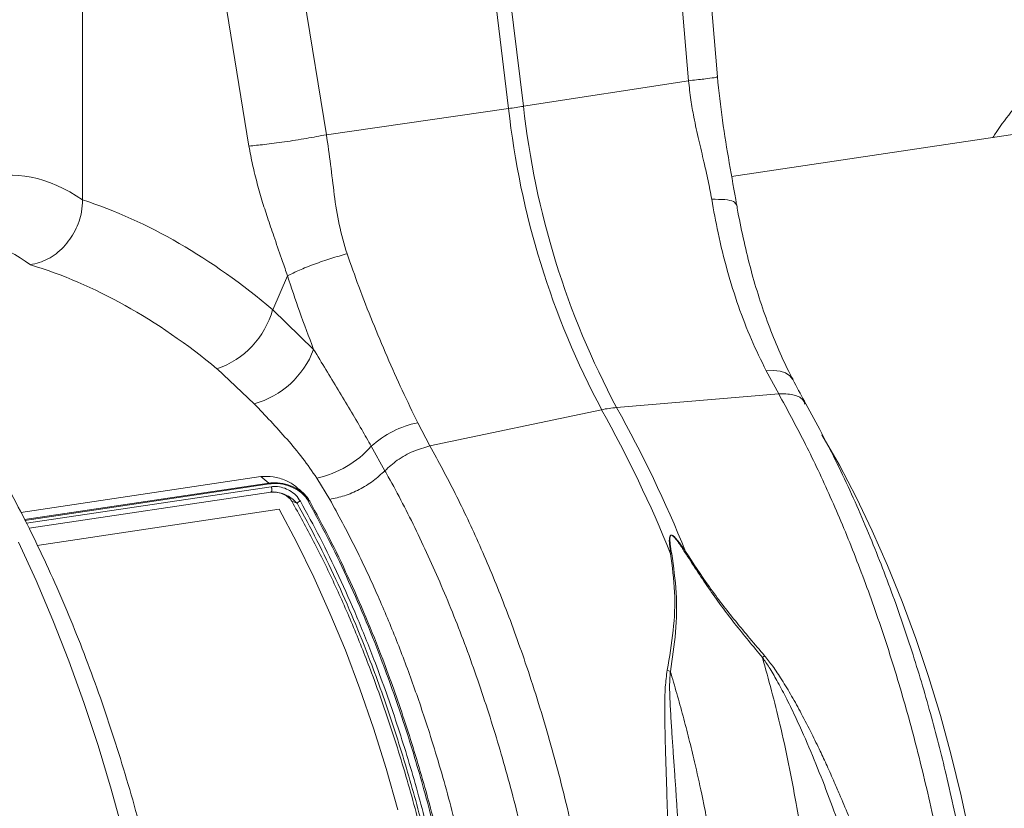
# Model space of a CAD drawing. Units: millimetres. Extents: x 0 to 8820, y 0 to 6237.
# Drawn here: x 1240 to 1389, y 4886 to 5006 of the extents above; entities that cross this region are included whole.
import ezdxf

# ---------------------------------------------------------------- set-up
doc = ezdxf.new("R2010")
doc.units = ezdxf.units.MM
doc.linetypes.add('SLD-Solid', pattern=[0])
doc.layers.add('ACO_DRAINAGE', color=7, linetype='SLD-Solid')

msp = doc.modelspace()

# ---------------------------------------------------------------- linework, layer by layer
at = {"layer": 'ACO_DRAINAGE', "linetype": 'SLD-Solid', "lineweight": 0}
for p, q in [((1302.68, 5106.25), (1316.51, 4992.87)), ((1314.25, 4992.53), (1300.41, 5105.91)), ((1345.92, 4997.34), (1340.29, 5063.15)), ((1341.55, 4996.76), (1335.92, 5062.58)), ((1249.66, 5056.44), (1249.66, 4978.67)), ((1276.05, 5053.63), (1286.63, 4988.55)), ((1274.89, 4986.84), (1264.31, 5051.92)), ((1341.55, 4996.76), (1316.51, 4992.87)), ((1286.63, 4988.55), (1314.25, 4992.53)), ((1404.23, 4990.62), (1348.08, 4982.23)), ((1278.48, 4962), (1280.73, 4967.15)), ((1278.48, 4962), (1284.69, 4955.98)), ((1275.68, 4947.72), (1270.04, 4953.02)), ((1353.32, 4952.74), (1354.43, 4952.78)), ((1355.21, 4949.23), (1353.32, 4952.74)), ((1354.43, 4952.78), (1355.41, 4952.67)), ((1355.41, 4952.67), (1356.24, 4952.4)), ((1356.24, 4952.4), (1356.88, 4951.99)), ((1356.88, 4951.99), (1357.32, 4951.45)), ((1357.32, 4951.45), (1357.34, 4951.41)), ((1355.21, 4949.23), (1330.63, 4947.16)), ((1302.33, 4941.33), (1328.36, 4946.82)), ((1300.48, 4944.85), (1302.33, 4941.33)), ((1361.76, 4943.02), (1364.41, 4938.39)), ((1293.43, 4941.27), (1295.5, 4937.57)), ((1364.41, 4938.39), (1366.96, 4933.53)), ((1240.3, 4931.24), (1276.66, 4936.67)), ((1277.91, 4935.68), (1276.66, 4936.67)), ((1287.14, 4933.22), (1285.17, 4936.46)), ((1240.86, 4930.15), (1277.91, 4935.68)), ((1278, 4935.57), (1240.92, 4930.03)), ((1241.14, 4929.6), (1278.26, 4935.14)), ((1277.91, 4935.68), (1277.91, 4935.68)), ((1282.8, 4934.46), (1282.48, 4934.75)), ((1241.54, 4928.83), (1278.19, 4934.31)), ((1279.08, 4934.31), (1278.95, 4934.32)), ((1283.21, 4934.09), (1282.8, 4934.46)), ((1366.96, 4933.53), (1369.4, 4928.46)), ((1279.47, 4931.72), (1242.79, 4926.24)), ((1282.15, 4926.69), (1279.47, 4931.72)), ((1282.16, 4932.64), (1281.39, 4932.93)), ((1369.4, 4928.46), (1371.73, 4923.18)), ((1242.6, 4920.89), (1239.94, 4926.7)), ((1284.72, 4921.43), (1282.15, 4926.69)), ((1371.73, 4923.18), (1373.93, 4917.72)), ((1287.17, 4915.96), (1284.72, 4921.43)), ((1245.15, 4914.89), (1242.6, 4920.89)), ((1373.93, 4917.72), (1376, 4912.1)), ((1289.5, 4910.31), (1287.17, 4915.96)), ((1247.57, 4908.71), (1245.15, 4914.89)), ((1376, 4912.1), (1377.94, 4906.32)), ((1291.7, 4904.48), (1289.5, 4910.31)), ((1352.76, 4909.21), (1353.06, 4909.49)), ((1249.85, 4902.37), (1247.57, 4908.71)), ((1338.32, 4907.29), (1338.78, 4907.12)), ((1377.94, 4906.32), (1379.73, 4900.41)), ((1293.76, 4898.49), (1291.7, 4904.48)), ((1252, 4895.87), (1249.85, 4902.37)), ((1379.73, 4900.41), (1381.38, 4894.38)), ((1295.68, 4892.36), (1293.76, 4898.49)), ((1254, 4889.24), (1252, 4895.87)), ((1381.38, 4894.38), (1382.87, 4888.25)), ((1297.46, 4886.11), (1295.68, 4892.36)), ((1255.86, 4882.5), (1254, 4889.24)), ((1382.87, 4888.25), (1384.21, 4882.05))]:
    msp.add_line(p, q, dxfattribs=at)
for centre, radius, start, end in [((1284.94, 5196.42), 205.99, 278.1804, 278.8172), ((1442.09, 5006.63), 126.33, 186.2527, 208.0805), ((1439.83, 5006.29), 126.33, 186.2527, 208.0805), ((1265.72, 4965.53), 13.23, 289.0423, 344.5049), ((1272.04, 4960.74), 13.52, 285.6242, 339.3667), ((1332.23, 4928.67), 18.56, 94.9626, 102.0349), ((1159.11, 4852.4), 193.81, 21.9877, 29.1559), ((1161.38, 4852.74), 193.81, 21.9877, 29.1559), ((1303.53, 4930.09), 15.07, 101.6857, 132.1024), ((1281.97, 4951.43), 15.31, 282.0773, 318.4427)]:
    msp.add_arc(centre, radius, start, end, dxfattribs=at)
for centre, major_axis, ratio, start_param, end_param in [((1250.2, 4849.34), (-12.94, 133.03), 0.334677, 6.012037, 6.349816), ((1248.64, 4850.04), (-29.67, 130.4), 0.628296, 5.586194, 5.923973), ((1241.74, 4848.55), (-11.66, 124.12), 0.323933, 6.00084, 6.300899), ((1241.74, 4848.55), (-28.56, 121.44), 0.638537, 5.580783, 5.930269)]:
    msp.add_ellipse(centre, major_axis=major_axis, ratio=ratio, start_param=start_param, end_param=end_param, dxfattribs=at)
for points, knots in [([(1397.95, 5000.03), (1397.4, 4999.53), (1395.86, 4998.13), (1393.43, 4995.62), (1390.73, 4992.4), (1388.82, 4989.9), (1387.85, 4988.4), (1387.69, 4988.15)], [0, 0, 0, 0, 0.1476396, 0.411366, 0.6774004, 0.9464615, 1, 1, 1, 1]), ([(1341.55, 4996.76), (1342.37, 4996.84), (1344.05, 4997.02), (1345.63, 4997.23), (1345.81, 4997.3), (1345.9, 4997.33)], [0, 0, 0, 0, 0.326876, 0.672229, 1, 1, 1, 1]), ([(1348.83, 4977.93), (1348.46, 4980.04), (1347.71, 4984.27), (1346.62, 4990.72), (1346.15, 4995.13), (1345.92, 4997.34)], [0, 0, 0, 0, 0.332077, 0.665651, 1, 1, 1, 1]), ([(1345.05, 4978.76), (1344.88, 4979.71), (1344.53, 4981.61), (1343.84, 4984.6), (1343.08, 4987.79), (1342.39, 4990.92), (1341.84, 4993.93), (1341.65, 4995.79), (1341.55, 4996.76)], [0, 0, 0, 0, 0.1613124, 0.3200209, 0.5011677, 0.6965134, 0.841275, 1, 1, 1, 1]), ([(1274.89, 4986.84), (1275.63, 4986.91), (1277.15, 4987.05), (1280.25, 4987.46), (1283.58, 4987.98), (1285.63, 4988.37), (1286.63, 4988.55)], [0, 0, 0, 0, 0.243129, 0.5, 0.756871, 1, 1, 1, 1]), ([(1286.63, 4988.55), (1286.85, 4987.04), (1287.29, 4984.01), (1287.8, 4979.44), (1288.47, 4974.89), (1289.33, 4971.96), (1289.76, 4970.5)], [0, 0, 0, 0, 0.248685, 0.498858, 0.749663, 1, 1, 1, 1]), ([(1280.73, 4967.15), (1280.48, 4967.88), (1279.84, 4969.76), (1278.85, 4972.58), (1277.83, 4975.56), (1276.93, 4978.33), (1276.13, 4981.11), (1275.41, 4983.96), (1275.06, 4985.89), (1274.89, 4986.84)], [0, 0, 0, 0, 0.112536, 0.291159, 0.438969, 0.574064, 0.715662, 0.860193, 1, 1, 1, 1]), ([(1214.46, 4698.19), (1215.41, 4698.35), (1217.49, 4698.69), (1220.64, 4699.59), (1223.93, 4700.82), (1227.13, 4702.36), (1230.27, 4704.2), (1233.32, 4706.34), (1236.28, 4708.79), (1239.15, 4711.53), (1241.91, 4714.57), (1244.57, 4717.89), (1247.1, 4721.49), (1249.52, 4725.36), (1251.8, 4729.49), (1253.94, 4733.86), (1255.94, 4738.46), (1257.8, 4743.29), (1259.51, 4748.33), (1261.07, 4753.57), (1262.47, 4758.99), (1263.73, 4764.59), (1264.82, 4770.35), (1265.76, 4776.26), (1266.54, 4782.31), (1267.17, 4788.49), (1267.63, 4794.77), (1267.93, 4801.16), (1268.07, 4807.63), (1268.04, 4814.17), (1267.86, 4820.77), (1267.52, 4827.41), (1267.02, 4834.09), (1266.36, 4840.77), (1265.55, 4847.46), (1264.58, 4854.14), (1263.46, 4860.79), (1262.18, 4867.39), (1260.76, 4873.94), (1259.2, 4880.42), (1257.5, 4886.82), (1255.65, 4893.12), (1253.68, 4899.3), (1251.57, 4905.37), (1249.34, 4911.3), (1246.98, 4917.07), (1244.51, 4922.69), (1241.93, 4928.13), (1239.24, 4933.39), (1236.44, 4938.45), (1233.54, 4943.3), (1230.56, 4947.93), (1227.48, 4952.34), (1224.32, 4956.5), (1221.08, 4960.42), (1217.77, 4964.08), (1214.4, 4967.47), (1210.96, 4970.58), (1207.47, 4973.41), (1203.94, 4975.94), (1200.37, 4978.16), (1196.77, 4980.08), (1193.16, 4981.67), (1189.55, 4982.94), (1185.94, 4983.89), (1182.36, 4984.51), (1178.81, 4984.82), (1175.31, 4984.77), (1172.9, 4984.6), (1171.67, 4984.36), (1171.58, 4984.34)], [0, 0, 0, 0, 0.011828, 0.026069, 0.040333, 0.054657, 0.069074, 0.083602, 0.098252, 0.113021, 0.127899, 0.142868, 0.157907, 0.172998, 0.188122, 0.203265, 0.218416, 0.233564, 0.248704, 0.263833, 0.278951, 0.294055, 0.309146, 0.324224, 0.339291, 0.354347, 0.369393, 0.38443, 0.399459, 0.414482, 0.429499, 0.444511, 0.45952, 0.474526, 0.48953, 0.504533, 0.519536, 0.53454, 0.549545, 0.564553, 0.579564, 0.59458, 0.609601, 0.624628, 0.639663, 0.654706, 0.669759, 0.684823, 0.699899, 0.714988, 0.730091, 0.745209, 0.760341, 0.775489, 0.790649, 0.805821, 0.821001, 0.836179, 0.851345, 0.866485, 0.881581, 0.896614, 0.911561, 0.926401, 0.941121, 0.955712, 0.970181, 0.984545, 0.998832, 1, 1, 1, 1]), ([(1241.74, 4968.8), (1242.65, 4969.04), (1244.45, 4969.5), (1246.85, 4971.4), (1248.63, 4973.92), (1249.54, 4976.49), (1249.63, 4978.07), (1249.66, 4978.67)], [0, 0, 0, 0, 0.2192646, 0.438593, 0.6560424, 0.8699127, 1, 1, 1, 1]), ([(1353.32, 4952.74), (1352.55, 4954.31), (1351.01, 4957.44), (1349.05, 4962.55), (1347.36, 4967.96), (1346.02, 4973.39), (1345.36, 4977.05), (1345.05, 4978.76)], [0, 0, 0, 0, 0.201088, 0.403595, 0.610521, 0.818946, 1, 1, 1, 1]), ([(1345.05, 4978.76), (1345.75, 4978.76), (1347.15, 4978.75), (1348.49, 4978.45), (1348.71, 4978.11), (1348.81, 4977.94)], [0, 0, 0, 0, 0.338089, 0.676178, 1, 1, 1, 1]), ([(1357.39, 4951.43), (1357.17, 4951.83), (1356.33, 4953.39), (1355.01, 4956.34), (1353.44, 4960.23), (1352.06, 4964.31), (1350.84, 4968.52), (1349.81, 4972.89), (1349.15, 4976.04), (1348.88, 4977.76), (1348.85, 4977.94)], [0, 0, 0, 0, 0.053078, 0.208044, 0.362845, 0.517372, 0.671113, 0.825392, 0.981434, 1, 1, 1, 1]), ([(1289.76, 4970.5), (1290.35, 4968.83), (1291.58, 4965.32), (1293.62, 4960.11), (1295.83, 4954.84), (1298.12, 4949.7), (1299.69, 4946.47), (1300.48, 4944.85)], [0, 0, 0, 0, 0.1810544, 0.3821948, 0.5847025, 0.7915814, 1, 1, 1, 1]), ([(1284.69, 4955.98), (1283.97, 4957.89), (1282.58, 4961.55), (1281.33, 4965.35), (1280.73, 4967.15)], [0, 0, 0, 0, 0.524273, 1, 1, 1, 1]), ([(1284.69, 4955.98), (1285.93, 4953.93), (1288.41, 4949.85), (1291.35, 4944.96), (1292.95, 4942.12), (1293.43, 4941.27)], [0, 0, 0, 0, 0.412432, 0.8251, 1, 1, 1, 1]), ([(1359.32, 4947.74), (1359.25, 4947.87), (1358.59, 4949.03), (1357.94, 4950.28), (1357.35, 4951.4)], [0, 0, 0, 0, 0.104834, 1, 1, 1, 1]), ([(1342.23, 4728.76), (1343.18, 4728.99), (1346.04, 4729.65), (1349.11, 4731.21), (1351.57, 4732.69), (1352.61, 4733.37), (1353.65, 4734.09), (1354.67, 4734.86), (1355.69, 4735.67), (1356.7, 4736.53), (1357.7, 4737.43), (1359.33, 4738.99), (1361.66, 4741.49), (1364.71, 4745.35), (1367.89, 4750.17), (1370.87, 4755.63), (1373.62, 4761.64), (1376.09, 4768.09), (1378.4, 4775.45), (1380.48, 4783.77), (1382.23, 4792.9), (1383.55, 4802.5), (1384.39, 4812.11), (1384.81, 4821.46), (1384.87, 4830.44), (1384.63, 4838.82), (1384.18, 4846.54), (1383.57, 4853.6), (1382.99, 4858.76), (1382.56, 4862.16), (1382.32, 4863.95), (1382.08, 4865.69), (1381.83, 4867.39), (1381.58, 4869.05), (1381.32, 4870.65), (1381.06, 4872.22), (1380.24, 4877.07), (1378.68, 4885.11), (1376.07, 4896.07), (1373.14, 4906.5), (1369.93, 4916.33), (1366.5, 4925.54), (1362.88, 4934.1), (1359.14, 4942.02), (1356.51, 4946.86), (1355.21, 4949.23)], [0, 0, 0, 0, 0.020985, 0.062648, 0.07092, 0.079221, 0.087549, 0.095906, 0.104291, 0.112703, 0.121144, 0.129614, 0.15469, 0.182957, 0.214415, 0.249063, 0.279082, 0.311144, 0.345249, 0.381398, 0.419591, 0.457755, 0.493888, 0.527989, 0.560057, 0.590092, 0.616289, 0.640715, 0.663368, 0.669705, 0.675888, 0.681917, 0.687792, 0.693513, 0.69908, 0.704493, 0.709752, 0.749636, 0.788491, 0.826317, 0.863114, 0.898881, 0.933618, 0.967324, 1, 1, 1, 1]), ([(1355.21, 4949.23), (1355.95, 4949.23), (1357.43, 4949.22), (1358.81, 4948.6), (1359.12, 4947.9), (1359.22, 4947.67)], [0, 0, 0, 0, 0.3998849, 0.7997698, 1, 1, 1, 1]), ([(1285.17, 4936.46), (1284.47, 4937.47), (1283.07, 4939.5), (1279.85, 4943.32), (1277.35, 4945.96), (1275.68, 4947.72)], [0, 0, 0, 0, 0.248596, 0.498163, 1, 1, 1, 1]), ([(1342.09, 4728.6), (1343.16, 4728.9), (1345.14, 4729.46), (1347.8, 4730.54), (1349.97, 4731.6), (1351.75, 4732.59), (1353.92, 4733.93), (1356.68, 4735.92), (1360.06, 4738.87), (1363.3, 4742.27), (1366.25, 4745.93), (1368.71, 4749.46), (1370.71, 4752.68), (1372.31, 4755.55), (1373.76, 4758.35), (1375.23, 4761.46), (1376.81, 4765.15), (1378.46, 4769.43), (1380.07, 4774.21), (1381.59, 4779.37), (1383.13, 4785.44), (1384.6, 4792.53), (1385.91, 4800.72), (1386.83, 4808.66), (1387.43, 4816.44), (1387.78, 4824.22), (1387.86, 4833), (1387.6, 4842.1), (1387.01, 4851.35), (1386.1, 4860.6), (1384.77, 4870.45), (1382.97, 4880.84), (1380.77, 4891.03), (1378.23, 4900.92), (1375.41, 4910.39), (1372.12, 4919.94), (1368.34, 4929.45), (1364.1, 4938.88), (1360.93, 4944.74), (1359.33, 4947.73)], [0, 0, 0, 0, 0.0204403, 0.0381729, 0.0531991, 0.0656116, 0.0775776, 0.1025515, 0.128982, 0.1572847, 0.1831885, 0.2063946, 0.2258852, 0.2415906, 0.2558926, 0.2724761, 0.291379, 0.3125957, 0.3354375, 0.3586728, 0.3822763, 0.4143179, 0.4470137, 0.4803657, 0.5060534, 0.5345109, 0.5662501, 0.6012692, 0.6316496, 0.6641304, 0.6987127, 0.7353982, 0.7741917, 0.8081363, 0.8435508, 0.8804387, 0.918805, 0.9586567, 1, 1, 1, 1]), ([(1302.33, 4941.33), (1303.62, 4938.95), (1306.25, 4934.12), (1309.95, 4926.19), (1313.52, 4917.63), (1317.02, 4908.02), (1320.37, 4897.32), (1322.61, 4888.78), (1323.9, 4883.18), (1324.44, 4880.76), (1324.96, 4878.31), (1325.46, 4875.84), (1325.93, 4873.35), (1326.39, 4870.83), (1326.83, 4868.3), (1327.5, 4864.18), (1328.37, 4858.16), (1329.31, 4849.93), (1330.06, 4840.79), (1330.49, 4831.54), (1330.58, 4822.33), (1330.35, 4813.32), (1329.75, 4803.95), (1328.7, 4794.3), (1327.18, 4784.68), (1325.22, 4775.51), (1322.94, 4767.16), (1320.44, 4759.78), (1317.8, 4753.3), (1315.14, 4747.79), (1312.53, 4743.14), (1310.01, 4739.23), (1308.05, 4736.57), (1306.68, 4734.86), (1305.89, 4733.91), (1305.11, 4733.01), (1304.34, 4732.17), (1303.59, 4731.38), (1302.86, 4730.63), (1300.85, 4728.67), (1297.48, 4725.84), (1292.59, 4722.79), (1287.59, 4720.68), (1283.02, 4719.46), (1280.08, 4719.3), (1278.88, 4719.24)], [0, 0, 0, 0, 0.031261, 0.063509, 0.096743, 0.130962, 0.170455, 0.211183, 0.219331, 0.227527, 0.235771, 0.244062, 0.252401, 0.260787, 0.269221, 0.277703, 0.301757, 0.328854, 0.358993, 0.392172, 0.420907, 0.451588, 0.484213, 0.518783, 0.555296, 0.591836, 0.626421, 0.65905, 0.689725, 0.718445, 0.743487, 0.766828, 0.788466, 0.795369, 0.80208, 0.808598, 0.814922, 0.821054, 0.826993, 0.832739, 0.869342, 0.905389, 0.940881, 0.975818, 1, 1, 1, 1]), ([(1295.5, 4937.57), (1296.1, 4938.12), (1297.35, 4939.25), (1299.8, 4940.62), (1301.49, 4941.09), (1302.33, 4941.33)], [0, 0, 0, 0, 0.313971, 0.656985, 1, 1, 1, 1]), ([(1295.5, 4937.57), (1295.58, 4937.43), (1297.14, 4934.66), (1300.09, 4929.01), (1304.12, 4920.18), (1307.88, 4910.76), (1311.27, 4900.93), (1314.28, 4890.79), (1316.89, 4880.41), (1319.11, 4869.71), (1320.89, 4858.9), (1322.22, 4848.09), (1323.11, 4837.32), (1323.55, 4826.51), (1323.52, 4816.96), (1323.19, 4808.72), (1322.68, 4801.75), (1321.96, 4794.91), (1320.86, 4787.12), (1319.25, 4778.53), (1316.94, 4769.32), (1314.13, 4760.63), (1310.92, 4752.84), (1307.42, 4745.99), (1303.65, 4740.03), (1299.51, 4734.79), (1295.08, 4730.4), (1290.42, 4726.9), (1285.55, 4724.28), (1280.43, 4722.53), (1275.55, 4721.78), (1271.02, 4721.78), (1266.9, 4722.34), (1262.71, 4723.39), (1259.91, 4724.55), (1258.5, 4725.13)], [0, 0, 0, 0, 0.001765, 0.034432, 0.067326, 0.10057, 0.134294, 0.166975, 0.199883, 0.233141, 0.266881, 0.299472, 0.332288, 0.365812, 0.399582, 0.422265, 0.445024, 0.467897, 0.490847, 0.525403, 0.560229, 0.59591, 0.631885, 0.664581, 0.697506, 0.731149, 0.76504, 0.797768, 0.830726, 0.864407, 0.898337, 0.923566, 0.948902, 0.974397, 1, 1, 1, 1]), ([(1276.66, 4936.67), (1277.29, 4936.71), (1278.53, 4936.77), (1280.42, 4936.15), (1281.76, 4935.43), (1282.29, 4934.87), (1282.45, 4934.71)], [0, 0, 0, 0, 0.312332, 0.61644, 0.889625, 1, 1, 1, 1]), ([(1277.91, 4935.68), (1278.1, 4935.7), (1278.76, 4935.77), (1280.01, 4935.69), (1281.14, 4935.33), (1282.15, 4934.87), (1282.91, 4934.39), (1283.48, 4933.84), (1283.67, 4933.6), (1283.67, 4933.6)], [0, 0, 0, 0, 0.093998, 0.342814, 0.592783, 0.628889, 0.851826, 0.999991, 1, 1, 1, 1]), ([(1277.91, 4935.68), (1277.94, 4935.65), (1277.97, 4935.62), (1278, 4935.58), (1278, 4935.57)], [0, 0, 0, 0, 0.905091, 1, 1, 1, 1]), ([(1283.8, 4933.07), (1283.76, 4933.14), (1283.51, 4933.55), (1282.88, 4934.24), (1282.05, 4934.77), (1281.1, 4935.22), (1280.02, 4935.57), (1278.82, 4935.66), (1278.18, 4935.59), (1278, 4935.57)], [0, 0, 0, 0, 0.041428, 0.238073, 0.433698, 0.465813, 0.689703, 0.91373, 1, 1, 1, 1]), ([(1278.19, 4934.31), (1278.21, 4934.31), (1278.25, 4934.32), (1278.31, 4934.39), (1278.36, 4934.51), (1278.37, 4934.66), (1278.36, 4934.83), (1278.33, 4934.99), (1278.29, 4935.09), (1278.26, 4935.13), (1278.26, 4935.14)], [0, 0, 0, 0, 0.093621, 0.242538, 0.391452, 0.540366, 0.68928, 0.838199, 0.967263, 1, 1, 1, 1]), ([(1278.26, 4935.14), (1278.49, 4935.16), (1279.05, 4935.21), (1280.04, 4935.03), (1281.1, 4934.56), (1282.06, 4933.86), (1282.47, 4933.25), (1282.68, 4932.94)], [0, 0, 0, 0, 0.139107, 0.345334, 0.545419, 0.764167, 1, 1, 1, 1]), ([(1269.6, 4726.93), (1270.4, 4727.03), (1272.87, 4727.33), (1276.89, 4728.77), (1281.62, 4731.2), (1286.13, 4734.54), (1290.37, 4738.67), (1294.32, 4743.56), (1298.01, 4749.27), (1301.42, 4755.8), (1304.5, 4763.14), (1307.21, 4771.29), (1309.52, 4780.18), (1311.15, 4788.57), (1312.24, 4796.12), (1312.96, 4802.64), (1313.47, 4809.34), (1313.82, 4817.17), (1313.89, 4826.19), (1313.52, 4836.43), (1312.71, 4846.88), (1311.46, 4857.33), (1309.78, 4867.69), (1307.71, 4877.88), (1305.21, 4887.98), (1302.56, 4897), (1299.88, 4904.96), (1297.28, 4911.87), (1294.31, 4918.96), (1290.96, 4926.17), (1288.41, 4930.87), (1287.14, 4933.22)], [0, 0, 0, 0, 0.017977, 0.055388, 0.093202, 0.131566, 0.168717, 0.206128, 0.243942, 0.282307, 0.321479, 0.360957, 0.401402, 0.442184, 0.467925, 0.493773, 0.519708, 0.545753, 0.582905, 0.620316, 0.65813, 0.696495, 0.733647, 0.771058, 0.808872, 0.847237, 0.875416, 0.903823, 0.932347, 0.966076, 1, 1, 1, 1]), ([(1282.16, 4932.64), (1281.94, 4932.86), (1281.53, 4933.28), (1280.7, 4933.81), (1279.76, 4934.21), (1278.98, 4934.34), (1278.46, 4934.34), (1278.25, 4934.32), (1278.16, 4934.3)], [0, 0, 0, 0, 0.235222, 0.452921, 0.651949, 0.858874, 0.936564, 1, 1, 1, 1]), ([(1278.27, 4934.32), (1278.51, 4934.33), (1279.04, 4934.36), (1279.94, 4934.11), (1280.71, 4933.69), (1281.17, 4933.26), (1281.33, 4933.01), (1281.39, 4932.93)], [0, 0, 0, 0, 0.204365, 0.472265, 0.721151, 0.905981, 1, 1, 1, 1]), ([(1283.67, 4933.6), (1283.67, 4933.6), (1283.78, 4933.46), (1283.93, 4933.22), (1284.06, 4933.01), (1284.11, 4932.93)], [0, 0, 0, 0, 0.000069, 0.64605, 1, 1, 1, 1]), ([(1284.11, 4932.93), (1284.1, 4932.96), (1284.09, 4933.02), (1284, 4933.07), (1283.9, 4933.08), (1283.83, 4933.08), (1283.81, 4933.07), (1283.8, 4933.07)], [0, 0, 0, 0, 0.282556, 0.56511, 0.847724, 0.966035, 1, 1, 1, 1]), ([(1294.96, 4748.09), (1295.19, 4748.47), (1296.66, 4750.8), (1298.98, 4755.76), (1301.9, 4762.93), (1304.41, 4770.75), (1306.55, 4779.2), (1308.26, 4788.16), (1309.54, 4797.48), (1310.38, 4807.14), (1310.79, 4817.22), (1310.74, 4827.53), (1310.25, 4837.95), (1309.31, 4848.44), (1307.93, 4859.07), (1306.11, 4869.57), (1303.89, 4879.84), (1301.31, 4889.82), (1298.32, 4899.64), (1295.29, 4908.17), (1292.37, 4915.46), (1289.67, 4921.58), (1286.83, 4927.49), (1284.81, 4931.21), (1283.8, 4933.07)], [0, 0, 0, 0, 0.0096176, 0.0604373, 0.1094717, 0.1588465, 0.2092952, 0.2601149, 0.3091493, 0.3585242, 0.4089728, 0.4597925, 0.5091141, 0.5587822, 0.6095438, 0.6606835, 0.7095657, 0.7591409, 0.809068, 0.8597181, 0.8946035, 0.9294889, 0.9647445, 1, 1, 1, 1]), ([(1281.38, 4734.12), (1282.79, 4735.43), (1285.62, 4738.06), (1289.55, 4743.03), (1293.23, 4748.75), (1296.56, 4755.22), (1299.51, 4762.31), (1302.07, 4769.97), (1304.26, 4778.26), (1306.03, 4787.08), (1307.36, 4796.29), (1308.26, 4805.82), (1308.73, 4815.76), (1308.75, 4825.92), (1308.33, 4836.19), (1307.48, 4846.52), (1306.18, 4857.01), (1304.45, 4867.41), (1302.31, 4877.63), (1299.79, 4887.6), (1296.86, 4897.42), (1293.81, 4906.16), (1290.78, 4913.83), (1287.84, 4920.5), (1284.73, 4926.91), (1282.5, 4930.92), (1281.39, 4932.93)], [0, 0, 0, 0, 0.0425722, 0.08544, 0.1292401, 0.1733624, 0.2162382, 0.259114, 0.3026021, 0.3467243, 0.3896007, 0.4324771, 0.4759659, 0.5200887, 0.5626615, 0.60553, 0.6493307, 0.6934536, 0.7360265, 0.7792068, 0.8226957, 0.8668185, 0.8999037, 0.9329889, 0.9664944, 1, 1, 1, 1]), ([(1282.17, 4932.64), (1282.17, 4932.64), (1282.17, 4932.64), (1282.16, 4932.64), (1282.16, 4932.64), (1282.16, 4932.64), (1282.16, 4932.64)], [0, 0, 0, 0, 0.183428, 0.42644, 0.877651, 1, 1, 1, 1]), ([(1282.17, 4932.64), (1282.21, 4932.68), (1282.28, 4932.76), (1282.42, 4932.85), (1282.55, 4932.91), (1282.64, 4932.93), (1282.67, 4932.94), (1282.68, 4932.94)], [0, 0, 0, 0, 0.2669037, 0.5338067, 0.8007284, 0.9578286, 1, 1, 1, 1]), ([(1282.18, 4733.92), (1282.18, 4733.92), (1282.25, 4733.99), (1283.75, 4735.34), (1286.58, 4738.25), (1290.48, 4743.32), (1294.11, 4749.2), (1297.38, 4755.79), (1300.27, 4763), (1302.78, 4770.78), (1304.92, 4779.22), (1306.63, 4788.14), (1307.9, 4797.44), (1308.74, 4807.07), (1309.15, 4817.11), (1309.1, 4827.39), (1308.61, 4837.77), (1307.68, 4848.23), (1306.29, 4858.82), (1304.48, 4869.29), (1302.27, 4879.51), (1299.7, 4889.46), (1296.71, 4899.24), (1293.68, 4907.76), (1290.77, 4915.03), (1288.07, 4921.14), (1285.21, 4927.03), (1283.21, 4930.8), (1282.18, 4932.64), (1282.17, 4932.64)], [0, 0, 0, 0, 0.0000339, 0.0023062, 0.0452537, 0.0884968, 0.1326737, 0.1771739, 0.2201084, 0.2633402, 0.3075097, 0.3520035, 0.3949341, 0.4381622, 0.4823291, 0.5268203, 0.5700028, 0.6134883, 0.6579298, 0.7027016, 0.7455049, 0.7886029, 0.8326295, 0.8769764, 0.9074482, 0.9380252, 0.9689256, 0.9999353, 1, 1, 1, 1]), ([(1282.68, 4932.94), (1283.68, 4931.11), (1285.69, 4927.43), (1288.55, 4921.55), (1291.28, 4915.39), (1294.19, 4908.15), (1297.19, 4899.75), (1300.17, 4890.07), (1302.81, 4879.98), (1305.05, 4869.66), (1306.86, 4859.24), (1308.25, 4848.75), (1309.22, 4838.13), (1309.73, 4827.63), (1309.78, 4817.39), (1309.4, 4807.42), (1308.56, 4797.62), (1307.29, 4788.22), (1305.59, 4779.33), (1303.49, 4770.94), (1300.95, 4763.01), (1298.86, 4757.78), (1297.11, 4753.93), (1295.25, 4750.1), (1292.13, 4744.68), (1288.58, 4739.81), (1285.4, 4736.19), (1283.59, 4734.51), (1282.69, 4733.66)], [0, 0, 0, 0, 0.030484, 0.061075, 0.091992, 0.123019, 0.165818, 0.208913, 0.252939, 0.297286, 0.34047, 0.383957, 0.428402, 0.473178, 0.516111, 0.559342, 0.603512, 0.648008, 0.690941, 0.734171, 0.778342, 0.822838, 0.828637, 0.851838, 0.898274, 0.945089, 0.972506, 1, 1, 1, 1]), ([(1284.1, 4932.93), (1285.09, 4931.09), (1287.09, 4927.41), (1289.92, 4921.53), (1292.63, 4915.39), (1295.52, 4908.17), (1298.5, 4899.78), (1301.46, 4890.12), (1304.08, 4880.07), (1306.12, 4870.65), (1307.69, 4861.86), (1308.87, 4853.83), (1309.84, 4845.38), (1310.54, 4836.68), (1310.96, 4827.35), (1311.01, 4817.67), (1310.62, 4807.73), (1309.79, 4797.98), (1308.52, 4788.63), (1306.83, 4779.74), (1304.74, 4771.38), (1302.22, 4763.49), (1299.33, 4756.19), (1296.03, 4749.65), (1293.61, 4745.41), (1292.19, 4743.57), (1292.08, 4743.43)], [0, 0, 0, 0, 0.03346, 0.067054, 0.100766, 0.134612, 0.181619, 0.22895, 0.276786, 0.325313, 0.360899, 0.398242, 0.435748, 0.476663, 0.517792, 0.564939, 0.612415, 0.660401, 0.709086, 0.756237, 0.803716, 0.851706, 0.900394, 0.94799, 0.995924, 1, 1, 1, 1]), ([(1338.82, 4924.96), (1338.76, 4925.46), (1338.65, 4926.28), (1338.6, 4927.2), (1338.7, 4927.63), (1338.78, 4927.75), (1338.85, 4927.79), (1338.92, 4927.8), (1339.02, 4927.78), (1339.25, 4927.67), (1339.64, 4927.29), (1340.29, 4926.48), (1340.78, 4925.77), (1341.09, 4925.3)], [0, 0, 0, 0, 0.2463382, 0.4137723, 0.4637342, 0.4816825, 0.496447, 0.5058708, 0.5158961, 0.5401093, 0.6140094, 0.7498946, 1, 1, 1, 1]), ([(1340.95, 4925.25), (1340.66, 4925.72), (1340.19, 4926.44), (1339.58, 4927.26), (1339.21, 4927.64), (1339.01, 4927.76), (1338.93, 4927.77), (1338.88, 4927.77), (1338.84, 4927.75), (1338.8, 4927.72), (1338.74, 4927.61), (1338.68, 4927.17), (1338.77, 4926.27), (1338.91, 4925.45), (1338.99, 4924.96)], [0, 0, 0, 0, 0.253585, 0.393912, 0.46406, 0.486086, 0.494894, 0.503063, 0.509416, 0.516385, 0.533173, 0.581935, 0.750224, 1, 1, 1, 1]), ([(1338.32, 4907.29), (1338.66, 4909.29), (1339.33, 4913.23), (1339.58, 4919.17), (1339.08, 4923.03), (1338.82, 4924.96)], [0, 0, 0, 0, 0.339581, 0.670009, 1, 1, 1, 1]), ([(1338.99, 4924.96), (1339.26, 4923), (1339.81, 4919.07), (1339.72, 4913.06), (1339.09, 4909.1), (1338.78, 4907.12)], [0, 0, 0, 0, 0.333554, 0.667493, 1, 1, 1, 1]), ([(1352.76, 4909.21), (1351.33, 4910.93), (1348.46, 4914.37), (1344.5, 4919.77), (1342.13, 4923.42), (1340.95, 4925.25)], [0, 0, 0, 0, 0.332503, 0.666442, 1, 1, 1, 1]), ([(1341.09, 4925.3), (1342.26, 4923.51), (1344.62, 4919.92), (1348.68, 4914.63), (1351.59, 4911.22), (1353.06, 4909.49)], [0, 0, 0, 0, 0.329987, 0.660414, 1, 1, 1, 1]), ([(1359.4, 4791.01), (1359.78, 4791.92), (1360.55, 4793.75), (1361.56, 4796.66), (1362.48, 4799.73), (1363.24, 4802.85), (1363.88, 4806.01), (1364.4, 4809.24), (1364.83, 4812.7), (1365.15, 4816.22), (1365.36, 4819.88), (1365.43, 4822.64), (1365.44, 4824.59), (1365.45, 4825.56), (1365.44, 4826.56), (1365.43, 4827.58), (1365.41, 4828.62), (1365.38, 4829.7), (1365.36, 4830.52), (1365.33, 4831.24), (1365.3, 4831.98), (1365.24, 4833.38), (1365.12, 4835.54), (1364.96, 4838.04), (1364.76, 4840.48), (1364.58, 4842.51), (1364.4, 4844.35), (1364.09, 4847.42), (1363.59, 4851.65), (1362.88, 4856.96), (1362.1, 4862.21), (1361.26, 4867.48), (1360.36, 4872.84), (1359.22, 4879.33), (1357.7, 4888.11), (1355.65, 4898.62), (1353.68, 4905.85), (1352.76, 4909.21)], [0, 0, 0, 0, 0.0298692, 0.0606342, 0.092307, 0.1248982, 0.1542279, 0.1850118, 0.2172548, 0.2509611, 0.2814095, 0.3156287, 0.3238296, 0.3322206, 0.3408018, 0.3495732, 0.3585349, 0.3676867, 0.3770288, 0.379386, 0.3858724, 0.3958991, 0.4147752, 0.4399449, 0.4582062, 0.4748251, 0.4898016, 0.5031356, 0.5493525, 0.5914178, 0.6293347, 0.6732935, 0.7149099, 0.7541979, 0.8241495, 0.9185439, 1, 1, 1, 1]), ([(1375.14, 4802.15), (1375.57, 4804.58), (1376.44, 4809.45), (1377.11, 4817.29), (1377.2, 4824.54), (1376.87, 4831.17), (1376.33, 4836.84), (1375.54, 4842.53), (1374.55, 4848.12), (1373.47, 4853.25), (1372.31, 4858.1), (1371.44, 4861.37), (1370.9, 4863.35), (1370.73, 4863.94), (1370.57, 4864.51), (1370.35, 4865.27), (1370.08, 4866.22), (1369.64, 4867.72), (1368.97, 4869.93), (1368.08, 4872.8), (1367.18, 4875.56), (1366.36, 4878.01), (1365.65, 4880.1), (1364.58, 4883.17), (1363.11, 4887.29), (1361.15, 4892.42), (1359.32, 4896.77), (1357.68, 4900.38), (1356.34, 4903.14), (1355.02, 4905.61), (1353.88, 4907.6), (1353.1, 4908.71), (1352.76, 4909.2)], [0, 0, 0, 0, 0.073217, 0.147195, 0.22713, 0.278271, 0.331958, 0.383358, 0.434344, 0.484152, 0.522905, 0.566156, 0.573162, 0.576762, 0.582001, 0.588885, 0.597419, 0.607608, 0.629925, 0.657541, 0.685713, 0.705224, 0.724326, 0.743014, 0.789264, 0.837581, 0.885111, 0.911772, 0.940497, 0.96476, 0.984578, 1, 1, 1, 1]), ([(1353.06, 4909.49), (1353.47, 4908.98), (1354.41, 4907.81), (1355.76, 4905.75), (1357.21, 4903.34), (1358.72, 4900.6), (1360.15, 4897.82), (1361.44, 4895.16), (1362.58, 4892.71), (1363.56, 4890.52), (1364.62, 4888.04), (1365.65, 4885.58), (1366.87, 4882.58), (1368.15, 4879.4), (1369.65, 4875.51), (1371.23, 4871.26), (1372.67, 4867.19), (1373.88, 4863.62), (1374.86, 4860.57), (1375.77, 4857.64), (1376.9, 4853.78), (1378.17, 4849.08), (1379.5, 4843.42), (1380.65, 4837.72), (1381.58, 4831.93), (1382.39, 4825.1), (1382.83, 4817.46), (1382.75, 4809.03), (1382.17, 4803.64), (1381.89, 4800.97)], [0, 0, 0, 0, 0.016646, 0.038029, 0.062727, 0.088329, 0.117624, 0.142412, 0.163538, 0.186365, 0.203348, 0.23225, 0.254069, 0.285553, 0.319417, 0.360336, 0.401238, 0.429721, 0.4572, 0.483679, 0.509159, 0.561465, 0.610465, 0.661619, 0.715513, 0.766926, 0.847224, 0.924217, 1, 1, 1, 1]), ([(1330.04, 4793.28), (1330.3, 4795.29), (1330.82, 4799.31), (1331.63, 4805.61), (1332.49, 4812.16), (1333.25, 4818.05), (1333.91, 4823.15), (1334.45, 4827.41), (1334.98, 4831.69), (1335.4, 4835.21), (1335.72, 4837.94), (1335.95, 4839.99), (1336.18, 4842.11), (1336.41, 4844.28), (1336.64, 4846.52), (1336.92, 4849.29), (1337.24, 4852.8), (1337.6, 4857.26), (1337.96, 4862.47), (1338.24, 4868.04), (1338.42, 4873.64), (1338.46, 4878.59), (1338.42, 4882.99), (1338.3, 4886.95), (1338.18, 4890.94), (1338.06, 4894.65), (1337.96, 4898.23), (1337.93, 4901.48), (1337.95, 4904.57), (1338.19, 4906.44), (1338.3, 4907.29)], [0, 0, 0, 0, 0.057148, 0.113902, 0.173152, 0.233912, 0.269891, 0.306854, 0.344811, 0.380503, 0.397533, 0.415076, 0.433134, 0.451708, 0.470797, 0.490404, 0.522458, 0.560361, 0.604125, 0.655694, 0.702914, 0.747974, 0.783391, 0.817037, 0.8512, 0.888171, 0.915631, 0.946909, 0.975918, 1, 1, 1, 1]), ([(1338.77, 4907.14), (1339.1, 4906.02), (1339.77, 4903.77), (1340.71, 4900.34), (1341.61, 4896.89), (1342.56, 4892.95), (1343.34, 4889.44), (1343.93, 4886.62), (1344.21, 4885.18), (1344.43, 4884.05), (1344.65, 4882.83), (1344.91, 4881.29), (1345.18, 4879.54), (1345.42, 4877.78), (1345.75, 4875.15), (1346.1, 4871.59), (1346.39, 4867.04), (1346.54, 4862.45), (1346.53, 4858.77), (1346.48, 4856.03), (1346.41, 4854.11), (1346.32, 4852.1), (1346.2, 4850.02), (1346.04, 4847.87), (1345.86, 4845.63), (1345.6, 4843), (1345.21, 4839.56), (1344.65, 4835.43), (1343.99, 4831.28), (1343.26, 4827.19), (1342.47, 4823.24), (1341.61, 4819.29), (1340.77, 4815.8), (1339.71, 4811.61), (1338.39, 4806.81), (1336.75, 4801.37), (1335.1, 4796.24), (1333.43, 4791.37), (1332.33, 4788.36), (1331.79, 4786.89)], [0, 0, 0, 0, 0.027557, 0.055143, 0.082758, 0.110402, 0.148782, 0.165237, 0.176475, 0.182495, 0.191575, 0.204901, 0.218344, 0.231906, 0.245586, 0.278949, 0.313715, 0.349894, 0.384094, 0.398224, 0.412998, 0.428414, 0.444473, 0.461175, 0.478521, 0.49651, 0.522875, 0.559399, 0.594669, 0.622769, 0.65928, 0.692442, 0.722257, 0.748723, 0.801583, 0.850804, 0.900386, 0.951321, 1, 1, 1, 1]), ([(1338.76, 4907.13), (1338.72, 4906.43), (1338.63, 4904.8), (1338.75, 4902.16), (1338.91, 4899.34), (1339.09, 4896.59), (1339.28, 4893.92), (1339.46, 4891.35), (1339.63, 4888.87), (1339.8, 4886.3), (1339.96, 4883.74), (1340.09, 4881.14), (1340.2, 4878.44), (1340.27, 4875.32), (1340.3, 4871.49), (1340.27, 4867.47), (1340.18, 4863.67), (1340.05, 4860.36), (1339.89, 4856.81), (1339.65, 4852.85), (1339.26, 4847.53), (1338.73, 4841.4), (1337.98, 4834.11), (1337.14, 4826.85), (1336.45, 4821.25), (1336.03, 4818.28), (1335.94, 4817.62)], [0, 0, 0, 0, 0.024908, 0.058288, 0.09191, 0.122655, 0.152461, 0.182868, 0.209727, 0.236151, 0.2694, 0.295232, 0.322502, 0.359287, 0.398404, 0.448678, 0.491545, 0.523351, 0.557204, 0.60775, 0.653227, 0.732085, 0.809847, 0.895242, 0.976732, 1, 1, 1, 1])]:
    msp.add_open_spline(points, degree=3, knots=knots, dxfattribs=at)
for points in [[(1280.73, 4967.15), (1281.3, 4967.43), (1282.42, 4967.99), (1284.77, 4968.92), (1287.33, 4969.81), (1288.95, 4970.27), (1289.76, 4970.5)], [(1287.14, 4933.22), (1287.87, 4933.38), (1289.35, 4933.68), (1291.63, 4934.68), (1293.78, 4935.98), (1294.93, 4937.04), (1295.5, 4937.57)], [(1338.82, 4924.96), (1338.85, 4924.96), (1338.91, 4924.96), (1338.96, 4924.96), (1338.99, 4924.96)], [(1340.95, 4925.25), (1340.98, 4925.26), (1341.02, 4925.28), (1341.07, 4925.29), (1341.09, 4925.3)]]:
    msp.add_open_spline(points, degree=3, dxfattribs=at)

doc.saveas('drawing.dxf')
